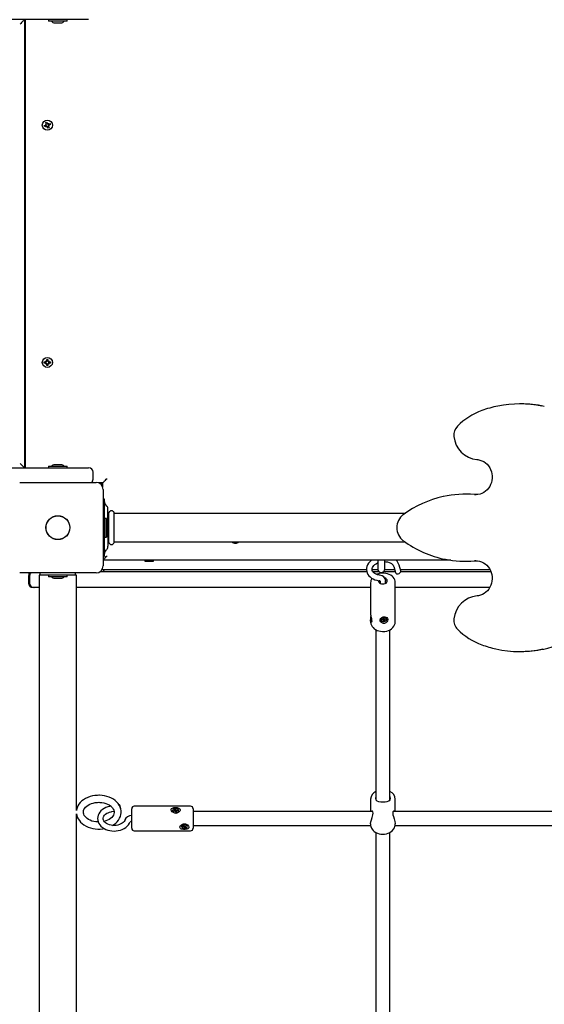
# Model space of a CAD drawing. Units: millimetres. Extents: x 2.4 to 14.4, y 2.7 to 13.3.
# Drawn here: x 6.7 to 7.3, y 7 to 8.1 of the extents above; entities that cross this region are included whole.
import ezdxf

# ---------------------------------------------------------------- set-up
doc = ezdxf.new("R2010")
doc.units = ezdxf.units.MM
doc.header["$LTSCALE"] = 80
doc.header["$PDSIZE"] = -1
doc.linetypes.add('SLD-Сплошная', pattern=[0])
doc.styles.get("Standard").update_dxf_attribs({"font": 'isocpeui.ttf'})
doc.dimstyles.new('ISO-25', dxfattribs={"dimtxt": 2.5, "dimasz": 2.5, "dimexe": 1.25, "dimexo": 0.625, "dimtad": 1, "dimtxsty": 'Standard', "dimcen": 2.5, "dimadec": 0, "dimazin": 0, "dimtfac": 1, "dimtmove": 0, "dimatfit": 3, "dimfxl": 1, "dimarcsym": 0})

# ---------------------------------------------------------------- blocks, each defined once
blk = doc.blocks.new('_D_7')
at = {"color": 0, "lineweight": -2, "transparency": 16777216}
for p, q in [((4.3963, 7.4512), (4.3963, 2.7187)), ((13.1503, 6.6669), (13.1503, 2.7187)), ((12.9103, 2.7987), (4.6363, 2.7987))]:
    blk.add_line(p, q, dxfattribs=at)
at = {"color": 0, "transparency": 16777216}
for points in [[(4.6363, 2.8387), (4.6363, 2.7587), (4.3963, 2.7987)], [(12.9103, 2.8387), (12.9103, 2.7587), (13.1503, 2.7987)]]:
    blk.add_solid(points, dxfattribs=at)
at = {"layer": 'Defpoints', "color": 0, "transparency": 16777216}
for p in [(4.3963, 7.4512), (13.1503, 6.6669), (4.3963, 2.7987)]:
    blk.add_point(p, dxfattribs=at)
at = {"color": 0, "transparency": 16777216, "insert": (8.7733, 3.1367), "char_height": 0.24, "attachment_point": 2}
blk.add_mtext('8,75м', dxfattribs=at)
blk = doc.blocks.new('_D_10')
at = {"color": 0, "lineweight": -2, "transparency": 16777216}
for p, q in [((7.2813, 12.3017), (2.6485, 12.3017)), ((2.7285, 3.965), (2.7285, 12.0617)), ((9.5173, 3.725), (2.6485, 3.725))]:
    blk.add_line(p, q, dxfattribs=at)
at = {"color": 0, "transparency": 16777216}
for points in [[(2.6885, 12.0617), (2.7685, 12.0617), (2.7285, 12.3017)], [(2.6885, 3.965), (2.7685, 3.965), (2.7285, 3.725)]]:
    blk.add_solid(points, dxfattribs=at)
at = {"layer": 'Defpoints', "color": 0, "transparency": 16777216}
for p in [(2.7285, 12.3017), (7.2813, 12.3017), (9.5173, 3.725)]:
    blk.add_point(p, dxfattribs=at)
at = {"color": 0, "transparency": 16777216, "insert": (2.3905, 7.8987), "char_height": 0.24, "attachment_point": 2, "rotation": 90}
blk.add_mtext('8,58м', dxfattribs=at)
blk = doc.blocks.new('_D_16')
at = {"color": 0, "lineweight": -2, "transparency": 16777216}
for p, q in [((7.2813, 12.3017), (3.3363, 12.3017)), ((3.4163, 4.9225), (3.4163, 12.0617)), ((6.7601, 4.6825), (3.3363, 4.6825))]:
    blk.add_line(p, q, dxfattribs=at)
at = {"color": 0, "transparency": 16777216}
for points in [[(3.3763, 12.0617), (3.4563, 12.0617), (3.4163, 12.3017)], [(3.3763, 4.9225), (3.4563, 4.9225), (3.4163, 4.6825)]]:
    blk.add_solid(points, dxfattribs=at)
at = {"layer": 'Defpoints', "color": 0, "transparency": 16777216}
for p in [(3.4163, 12.3017), (7.2813, 12.3017), (6.7601, 4.6825)]:
    blk.add_point(p, dxfattribs=at)
at = {"color": 0, "transparency": 16777216, "insert": (3.0783, 8.4921), "char_height": 0.24, "attachment_point": 2, "rotation": 90}
blk.add_mtext('7,62м', dxfattribs=at)
blk = doc.blocks.new('*D21')
at = {"color": 0, "lineweight": -2, "transparency": 16777216}
for p, q in [((7.3083, 10.3017), (3.8963, 10.3017)), ((3.9763, 6.4225), (3.9763, 10.0617)), ((6.7813, 6.1825), (3.8963, 6.1825))]:
    blk.add_line(p, q, dxfattribs=at)
at = {"color": 0, "transparency": 16777216}
for points in [[(3.9363, 10.0617), (4.0163, 10.0617), (3.9763, 10.3017)], [(3.9363, 6.4225), (4.0163, 6.4225), (3.9763, 6.1825)]]:
    blk.add_solid(points, dxfattribs=at)
at = {"layer": 'Defpoints', "color": 0, "transparency": 16777216}
for p in [(3.9763, 10.3017), (7.3083, 10.3017), (6.7813, 6.1825)]:
    blk.add_point(p, dxfattribs=at)
at = {"color": 0, "transparency": 16777216, "insert": (3.7823, 8.2421), "char_height": 0.24, "attachment_point": 5, "rotation": 90}
blk.add_mtext('4,12м', dxfattribs=at)

msp = doc.modelspace()

# ---------------------------------------------------------------- linework, layer by layer
at = {"color": 7, "linetype": 'SLD-Сплошная', "lineweight": 25}
for p, q in [((6.7516, 8.0807), (5.9066, 8.0807)), ((6.7433, 8.0807), (6.7433, 8.0497)), ((6.7443, 7.5707), (6.7443, 8.0807)), ((6.8163, 8.0807), (6.7516, 8.0807)), ((6.7706, 8.0807), (6.7706, 8.0789)), ((6.7916, 8.0789), (6.7706, 8.0789)), ((6.7919, 8.0789), (6.7916, 8.0789)), ((6.7919, 8.0789), (6.7919, 8.0807)), ((6.7778, 8.0771), (6.7804, 8.0771)), ((6.7804, 8.0771), (6.7848, 8.0771)), ((6.7438, 8.0497), (6.7433, 8.0497)), ((6.7433, 8.0497), (6.7433, 8.0397)), ((6.7443, 8.0488), (6.7438, 8.0497)), ((6.7438, 8.0497), (6.7438, 8.0397)), ((6.7433, 8.0397), (6.7438, 8.0397)), ((6.7433, 8.0397), (6.7433, 7.6117)), ((6.7438, 8.0397), (6.7443, 8.0405)), ((6.7658, 7.9601), (6.7674, 7.9607)), ((6.7663, 7.9588), (6.7658, 7.9601)), ((6.7679, 7.9594), (6.7663, 7.9588)), ((6.7679, 7.9613), (6.7671, 7.9616)), ((6.7671, 7.9616), (6.7681, 7.9615)), ((6.7679, 7.961), (6.7671, 7.9616)), ((6.7678, 7.9593), (6.7673, 7.9606)), ((6.7674, 7.9636), (6.7687, 7.9641)), ((6.768, 7.962), (6.7674, 7.9636)), ((6.7679, 7.9613), (6.768, 7.9613)), ((6.768, 7.9612), (6.7679, 7.9613)), ((6.768, 7.9622), (6.7693, 7.9627)), ((6.7683, 7.9584), (6.7685, 7.9594)), ((6.7687, 7.9593), (6.7683, 7.9584)), ((6.769, 7.9592), (6.7683, 7.9584)), ((6.7687, 7.9641), (6.7693, 7.9625)), ((6.7687, 7.9593), (6.7687, 7.9594)), ((6.7687, 7.9594), (6.7687, 7.9593)), ((6.7706, 7.9592), (6.7693, 7.9587)), ((6.7699, 7.9572), (6.7693, 7.9588)), ((6.7696, 7.9621), (6.7703, 7.9629)), ((6.7698, 7.962), (6.7699, 7.962)), ((6.7699, 7.962), (6.7703, 7.9629)), ((6.7699, 7.962), (6.7699, 7.9619)), ((6.7712, 7.9577), (6.7699, 7.9572)), ((6.7703, 7.9629), (6.7701, 7.9619)), ((6.7715, 7.9597), (6.7705, 7.9598)), ((6.7706, 7.9619), (6.7723, 7.9626)), ((6.7707, 7.96), (6.7706, 7.9601)), ((6.7706, 7.9601), (6.7707, 7.96)), ((6.7706, 7.9593), (6.7712, 7.9577)), ((6.7707, 7.9603), (6.7715, 7.9597)), ((6.7707, 7.96), (6.7715, 7.9597)), ((6.7708, 7.962), (6.7713, 7.9607)), ((6.7728, 7.9613), (6.7712, 7.9606)), ((6.7723, 7.9626), (6.7728, 7.9613)), ((6.7658, 7.6914), (6.7676, 7.6914)), ((6.7658, 7.69), (6.7658, 7.6914)), ((6.7676, 7.69), (6.7658, 7.69)), ((6.7674, 7.69), (6.7674, 7.6914)), ((6.7676, 7.6924), (6.7685, 7.6919)), ((6.7681, 7.6915), (6.7676, 7.6924)), ((6.7682, 7.6917), (6.7676, 7.6924)), ((6.7676, 7.6889), (6.7681, 7.6898)), ((6.7682, 7.6896), (6.7676, 7.6889)), ((6.7685, 7.6894), (6.7676, 7.6889)), ((6.7683, 7.6916), (6.7682, 7.6917)), ((6.7682, 7.6917), (6.7683, 7.6917)), ((6.7682, 7.6896), (6.7683, 7.6897)), ((6.7683, 7.6896), (6.7682, 7.6896)), ((6.7686, 7.6941), (6.77, 7.6941)), ((6.7686, 7.6924), (6.7686, 7.6941)), ((6.7686, 7.6925), (6.77, 7.6925)), ((6.7686, 7.6872), (6.7686, 7.6889)), ((6.77, 7.6888), (6.7686, 7.6888)), ((6.77, 7.6872), (6.7686, 7.6872)), ((6.77, 7.6941), (6.77, 7.6924)), ((6.77, 7.6889), (6.77, 7.6872)), ((6.7701, 7.6919), (6.771, 7.6924)), ((6.771, 7.6889), (6.7701, 7.6894)), ((6.7704, 7.6917), (6.7703, 7.6916)), ((6.7703, 7.6917), (6.7704, 7.6917)), ((6.7703, 7.6897), (6.7704, 7.6896)), ((6.7704, 7.6896), (6.7703, 7.6896)), ((6.7704, 7.6917), (6.771, 7.6924)), ((6.7704, 7.6896), (6.771, 7.6889)), ((6.771, 7.6924), (6.7705, 7.6915)), ((6.7705, 7.6898), (6.771, 7.6889)), ((6.771, 7.6914), (6.7727, 7.6914)), ((6.7727, 7.69), (6.771, 7.69)), ((6.7712, 7.6914), (6.7712, 7.69)), ((6.7727, 7.6914), (6.7727, 7.69)), ((6.7433, 7.6777), (6.7443, 7.6777)), ((7.3083, 7.6434), (7.3066, 7.6434)), ((6.7438, 7.6117), (6.7433, 7.6117)), ((6.7433, 7.6117), (6.7433, 7.6017)), ((6.7443, 7.6108), (6.7438, 7.6117)), ((6.7438, 7.6117), (6.7438, 7.6017)), ((6.7433, 7.6017), (6.7438, 7.6017)), ((6.7433, 7.6017), (6.7433, 7.5707)), ((6.7438, 7.6017), (6.7443, 7.6025)), ((6.7848, 7.5743), (6.7778, 7.5743)), ((5.9066, 7.5707), (6.7516, 7.5707)), ((6.7516, 7.5707), (6.8163, 7.5707)), ((6.7706, 7.5725), (6.7706, 7.5707)), ((6.7706, 7.5725), (6.7916, 7.5725)), ((6.7916, 7.5725), (6.7919, 7.5725)), ((6.7919, 7.5707), (6.7919, 7.5725)), ((6.8213, 7.5577), (6.8213, 7.5657)), ((6.7378, 7.5542), (6.8248, 7.5542)), ((6.8323, 7.5537), (6.8276, 7.5537)), ((6.8313, 7.5527), (6.8295, 7.5527)), ((6.8313, 7.5508), (6.8313, 7.5527)), ((6.8323, 7.5489), (6.8323, 7.5537)), ((6.8328, 7.5462), (6.8328, 7.4592)), ((7.2465, 7.5408), (7.2449, 7.5408)), ((7.2554, 7.5404), (7.2575, 7.5403)), ((6.8343, 7.5352), (6.8328, 7.5352)), ((6.8343, 7.5347), (6.8343, 7.5352)), ((6.8343, 7.5273), (6.8343, 7.5347)), ((6.837, 7.5273), (6.8349, 7.53)), ((6.8343, 7.478), (6.8343, 7.5273)), ((6.8383, 7.507), (6.8383, 7.5236)), ((6.839, 7.5187), (6.8383, 7.5187)), ((6.8393, 7.4858), (6.8393, 7.5195)), ((6.8453, 7.4858), (6.8453, 7.5195)), ((7.1762, 7.5187), (6.8456, 7.5187)), ((6.8366, 7.5133), (6.8348, 7.5133)), ((6.8348, 7.5133), (6.8348, 7.492)), ((6.8366, 7.5133), (6.8366, 7.492)), ((6.8384, 7.4992), (6.8384, 7.5062)), ((6.8348, 7.5056), (6.8343, 7.5056)), ((6.8343, 7.4997), (6.8348, 7.4998)), ((6.8383, 7.4983), (6.8383, 7.4817)), ((6.8348, 7.492), (6.8366, 7.492)), ((6.8383, 7.4867), (6.839, 7.4867)), ((6.8456, 7.4867), (7.1762, 7.4867)), ((6.8343, 7.4706), (6.8343, 7.478)), ((6.8349, 7.4753), (6.837, 7.478)), ((6.8328, 7.4702), (6.8343, 7.4702)), ((7.2284, 7.4657), (6.8328, 7.4657)), ((6.8343, 7.4702), (6.8343, 7.4706)), ((6.8812, 7.4657), (6.8803, 7.4652)), ((6.8803, 7.4652), (6.8803, 7.4647)), ((6.8803, 7.4652), (6.8873, 7.4652)), ((6.8803, 7.4647), (6.8873, 7.4647)), ((6.8873, 7.4652), (6.8903, 7.4652)), ((6.8873, 7.4647), (6.8903, 7.4647)), ((6.8903, 7.4652), (6.8894, 7.4657)), ((6.8903, 7.4647), (6.8903, 7.4652)), ((7.1453, 7.4657), (7.1453, 7.4557)), ((7.1533, 7.4557), (7.1533, 7.4657)), ((7.2449, 7.4645), (7.2465, 7.4645)), ((7.2571, 7.465), (7.2554, 7.465)), ((7.2571, 7.465), (7.2585, 7.465)), ((6.8248, 7.4512), (6.7378, 7.4512)), ((6.7479, 7.4512), (6.7488, 7.4503)), ((6.7613, 7.4487), (6.7613, 7.4512)), ((6.8013, 7.4487), (6.8013, 7.4512)), ((6.8295, 7.4527), (6.8334, 7.4527)), ((7.1326, 7.4547), (6.8314, 7.4547)), ((6.8334, 7.4527), (6.8573, 7.4527)), ((6.8573, 7.4527), (6.8664, 7.4527)), ((6.8664, 7.4527), (7.1329, 7.4527)), ((7.1454, 7.4547), (7.1389, 7.4547)), ((7.1397, 7.4527), (7.1466, 7.4527)), ((7.1519, 7.4527), (7.1652, 7.4527)), ((7.1646, 7.4547), (7.1532, 7.4547)), ((7.1636, 7.4585), (7.1655, 7.4517)), ((7.1715, 7.4534), (7.1696, 7.4602)), ((7.2733, 7.4547), (7.1712, 7.4547)), ((7.1716, 7.4527), (7.2742, 7.4527)), ((6.748, 7.4477), (6.748, 7.4397)), ((6.7491, 7.4477), (6.7491, 7.4397)), ((6.7601, 7.4487), (6.7601, 7.3506)), ((6.7613, 7.4487), (6.7601, 7.4487)), ((6.8013, 7.4487), (6.7613, 7.4487)), ((6.7706, 7.4487), (6.7706, 7.4469)), ((6.7772, 7.4469), (6.7706, 7.4469)), ((6.7919, 7.4469), (6.7772, 7.4469)), ((6.7778, 7.4451), (6.7848, 7.4451)), ((6.7919, 7.4469), (6.7919, 7.4487)), ((6.8024, 7.4487), (6.8013, 7.4487)), ((6.8024, 7.3506), (6.8024, 7.4487)), ((7.1373, 7.4402), (7.1373, 7.4038)), ((7.1481, 7.4419), (7.1481, 7.4395)), ((7.1544, 7.4395), (7.1544, 7.4423)), ((7.1653, 7.4403), (7.1653, 7.4402)), ((7.1653, 7.3955), (7.1653, 7.4402)), ((6.7534, 7.4347), (6.753, 7.4347)), ((6.7541, 7.4347), (6.7534, 7.4347)), ((6.7543, 7.4347), (6.7541, 7.4347)), ((6.7601, 7.4347), (6.7543, 7.4347)), ((6.8334, 7.4347), (6.8024, 7.4347)), ((6.8573, 7.4347), (6.8334, 7.4347)), ((6.8664, 7.4347), (6.8573, 7.4347)), ((7.1373, 7.4347), (6.8664, 7.4347)), ((7.2729, 7.4347), (7.1653, 7.4347)), ((7.1373, 7.3969), (7.1373, 7.3955)), ((7.149, 7.3982), (7.149, 7.398)), ((7.1499, 7.3982), (7.1511, 7.3984)), ((7.1502, 7.3975), (7.1499, 7.3982)), ((7.1506, 7.3983), (7.1502, 7.3975)), ((7.1513, 7.3978), (7.1502, 7.3975)), ((7.1509, 7.3989), (7.1516, 7.3988)), ((7.1514, 7.3986), (7.1509, 7.3989)), ((7.1513, 7.3999), (7.1523, 7.4001)), ((7.1516, 7.3991), (7.1513, 7.3999)), ((7.1516, 7.399), (7.1515, 7.3999)), ((7.1515, 7.3973), (7.1517, 7.3978)), ((7.152, 7.3977), (7.1515, 7.3973)), ((7.1517, 7.3989), (7.1516, 7.3989)), ((7.1518, 7.3989), (7.1517, 7.3988)), ((7.1522, 7.3984), (7.1521, 7.3986)), ((7.1531, 7.3986), (7.1522, 7.3984)), ((7.1522, 7.3984), (7.1525, 7.3967)), ((7.1525, 7.3967), (7.1522, 7.3975)), ((7.1523, 7.4001), (7.1526, 7.3993)), ((7.1535, 7.3969), (7.1525, 7.3967)), ((7.1528, 7.3991), (7.1533, 7.3995)), ((7.153, 7.3989), (7.1532, 7.3978)), ((7.1533, 7.3995), (7.1531, 7.399)), ((7.1539, 7.3979), (7.1532, 7.398)), ((7.1532, 7.3977), (7.1535, 7.3969)), ((7.1534, 7.3982), (7.1539, 7.3979)), ((7.1535, 7.399), (7.1547, 7.3993)), ((7.1549, 7.3986), (7.1537, 7.3983)), ((7.1543, 7.3992), (7.1549, 7.3986)), ((7.1547, 7.3993), (7.1549, 7.3986)), ((7.1558, 7.3988), (7.1558, 7.399)), ((7.1433, 7.3865), (7.1433, 7.1928)), ((7.1593, 7.1929), (7.1593, 7.3865)), ((7.3066, 7.3619), (7.3083, 7.3619)), ((6.7601, 7.3506), (6.7601, 7.2665)), ((6.8024, 7.2665), (6.8024, 7.3506)), ((6.7601, 7.2665), (6.7601, 6.2385)), ((6.8024, 7.1809), (6.8024, 7.2665)), ((7.1373, 7.1937), (7.1373, 7.1798)), ((7.1653, 7.1798), (7.1653, 7.1937)), ((6.8517, 7.1872), (6.8509, 7.1871)), ((6.8653, 7.1795), (6.8653, 7.1828)), ((6.9323, 7.1858), (6.8683, 7.1858)), ((6.9138, 7.1813), (6.9145, 7.1811)), ((6.9143, 7.1809), (6.9138, 7.1813)), ((6.9142, 7.1822), (6.9152, 7.1824)), ((6.9145, 7.1814), (6.9142, 7.1822)), ((6.9145, 7.1801), (6.9145, 7.1813)), ((6.9152, 7.1824), (6.9155, 7.1816)), ((6.9154, 7.1807), (6.9152, 7.1824)), ((6.9157, 7.1813), (6.9162, 7.1817)), ((6.9162, 7.1817), (6.916, 7.1812)), ((6.9164, 7.1812), (6.9175, 7.1814)), ((6.917, 7.1806), (6.9175, 7.1814)), ((6.9175, 7.1814), (6.9178, 7.1807)), ((6.9353, 7.1828), (6.9353, 7.1795)), ((6.8024, 6.8981), (6.8024, 7.177)), ((6.8427, 7.1796), (6.8452, 7.18)), ((6.8653, 7.1608), (6.8653, 7.1795)), ((6.9118, 7.1806), (6.9118, 7.1804)), ((6.9118, 7.1804), (6.9119, 7.1798)), ((6.9128, 7.1806), (6.914, 7.1808)), ((6.913, 7.1799), (6.9128, 7.1806)), ((6.9134, 7.1799), (6.9128, 7.1806)), ((6.9142, 7.1801), (6.913, 7.1799)), ((6.9144, 7.1796), (6.9146, 7.1801)), ((6.9149, 7.1799), (6.9144, 7.1796)), ((6.9145, 7.1805), (6.9154, 7.1807)), ((6.9154, 7.1789), (6.9151, 7.1797)), ((6.9154, 7.1807), (6.9155, 7.1804)), ((6.9164, 7.179), (6.9154, 7.1789)), ((6.9158, 7.1801), (6.9159, 7.1802)), ((6.9168, 7.18), (6.9161, 7.1801)), ((6.9161, 7.18), (6.9161, 7.179)), ((6.9161, 7.1799), (6.9164, 7.179)), ((6.9163, 7.1804), (6.9168, 7.18)), ((6.9178, 7.1807), (6.9166, 7.1805)), ((6.9187, 7.1804), (6.9187, 7.1806)), ((7.1395, 7.1798), (6.9353, 7.1798)), ((6.9353, 7.1795), (6.9353, 7.1608)), ((7.4955, 7.1798), (7.1632, 7.1798)), ((6.9218, 7.1631), (6.9218, 7.1629)), ((6.9229, 7.1625), (6.924, 7.1628)), ((6.9233, 7.1618), (6.9229, 7.1625)), ((6.9239, 7.1628), (6.9233, 7.1618)), ((6.9244, 7.1622), (6.9233, 7.1618)), ((6.9237, 7.1633), (6.9244, 7.1633)), ((6.9243, 7.163), (6.9237, 7.1633)), ((6.9238, 7.1643), (6.9247, 7.1646)), ((6.9243, 7.1635), (6.9238, 7.1643)), ((6.9244, 7.1633), (6.9244, 7.1644)), ((6.9244, 7.1633), (6.9244, 7.1633)), ((6.9247, 7.1646), (6.9252, 7.1638)), ((6.9247, 7.1617), (6.9248, 7.1623)), ((6.9251, 7.1622), (6.9247, 7.1617)), ((6.9248, 7.1623), (6.9249, 7.1634)), ((6.925, 7.1633), (6.9249, 7.1632)), ((6.9255, 7.1629), (6.9254, 7.1631)), ((6.9259, 7.1612), (6.9254, 7.162)), ((6.9255, 7.1636), (6.9259, 7.164)), ((6.9262, 7.1631), (6.9255, 7.1629)), ((6.9255, 7.1629), (6.9259, 7.1612)), ((6.9259, 7.164), (6.9258, 7.1635)), ((6.9268, 7.1615), (6.9259, 7.1612)), ((6.9262, 7.1636), (6.9273, 7.1639)), ((6.9262, 7.1636), (6.9262, 7.1625)), ((6.9269, 7.1625), (6.9262, 7.1625)), ((6.9263, 7.1628), (6.9269, 7.1625)), ((6.9263, 7.1623), (6.9268, 7.1615)), ((6.9277, 7.1633), (6.9266, 7.1629)), ((6.9272, 7.1639), (6.9277, 7.1633)), ((6.9273, 7.1639), (6.9277, 7.1633)), ((6.9287, 7.1629), (6.9287, 7.1631)), ((6.9353, 7.1638), (7.1374, 7.1638)), ((7.1373, 7.1658), (7.1373, 7.1647)), ((7.1652, 7.1638), (7.4934, 7.1638)), ((7.1653, 7.1647), (7.1653, 7.1658)), ((6.8683, 7.1578), (6.9323, 7.1578)), ((7.1433, 7.1559), (7.1433, 6.91)), ((7.1593, 6.91), (7.1593, 7.1559))]:
    msp.add_line(p, q, dxfattribs=at)
at = {"color": 7, "linetype": 'SLD-Сплошная', "lineweight": 25, "flags": 128}
for points in [[(6.7433, 8.0807), (6.7432, 8.0806), (6.743, 8.0804), (6.7426, 8.08), (6.7421, 8.0795), (6.7415, 8.0789), (6.7408, 8.0782), (6.74, 8.0774), (6.7392, 8.0765), (6.7383, 8.0757)], [(6.7433, 7.5707), (6.7432, 7.5708), (6.7429, 7.571), (6.7425, 7.5715), (6.7418, 7.5721), (6.7411, 7.5729), (6.7402, 7.5737), (6.7393, 7.5747), (6.7383, 7.5757)], [(7.2584, 7.5802), (7.2595, 7.5801), (7.2617, 7.5796), (7.264, 7.5788), (7.2661, 7.5778), (7.2681, 7.5764), (7.2698, 7.5748), (7.2714, 7.5729), (7.2728, 7.5709), (7.2739, 7.5687), (7.2748, 7.5664), (7.2753, 7.564), (7.2756, 7.5615), (7.2756, 7.559), (7.2753, 7.5565), (7.2747, 7.5541), (7.2739, 7.5518), (7.2728, 7.5496), (7.2714, 7.5476), (7.2698, 7.5458), (7.2681, 7.5442), (7.2661, 7.5428), (7.264, 7.5417), (7.2618, 7.5409), (7.2595, 7.5405), (7.2575, 7.5403)], [(6.8323, 7.5537), (6.8324, 7.5538), (6.8327, 7.554), (6.8331, 7.5545), (6.8338, 7.5551), (6.8345, 7.5559), (6.8354, 7.5567), (6.8363, 7.5577), (6.8373, 7.5587)], [(7.2571, 7.5404), (7.2505, 7.5408), (7.2465, 7.5408)], [(6.8328, 7.4662), (6.8331, 7.4665), (6.8338, 7.4671), (6.8345, 7.4679), (6.8354, 7.4687), (6.8363, 7.4697), (6.8373, 7.4707)], [(7.1382, 7.4657), (7.1378, 7.4654), (7.1362, 7.4639), (7.1349, 7.4622), (7.1338, 7.4604), (7.1331, 7.4586), (7.1326, 7.4567), (7.1326, 7.4548), (7.1328, 7.453), (7.1334, 7.4512), (7.1342, 7.4495), (7.1353, 7.448), (7.1367, 7.4466), (7.1383, 7.4453), (7.1402, 7.4443), (7.1422, 7.4434), (7.1444, 7.4428), (7.1467, 7.4423), (7.1472, 7.4423)], [(7.1479, 7.4485), (7.1469, 7.4487), (7.1452, 7.4491), (7.1436, 7.4496), (7.1422, 7.4504), (7.141, 7.4512), (7.1401, 7.4521), (7.1394, 7.453), (7.139, 7.454), (7.1389, 7.4551), (7.139, 7.4563), (7.1393, 7.4574), (7.14, 7.4586), (7.141, 7.4597), (7.1422, 7.4608), (7.1436, 7.4617), (7.1452, 7.4625), (7.1453, 7.4626)], [(7.1533, 7.4641), (7.1547, 7.464), (7.1565, 7.4637), (7.1582, 7.4632), (7.1597, 7.4625), (7.161, 7.4618), (7.162, 7.4609), (7.1628, 7.46), (7.1634, 7.459), (7.1636, 7.4585)], [(7.2465, 7.4645), (7.2505, 7.4646), (7.2571, 7.465)], [(7.2571, 7.465), (7.2589, 7.4649), (7.2612, 7.4645), (7.2634, 7.4638), (7.2656, 7.4628), (7.2676, 7.4615), (7.2694, 7.46), (7.2711, 7.4582), (7.2725, 7.4562), (7.2737, 7.454), (7.2746, 7.4517), (7.2752, 7.4493), (7.2756, 7.4468), (7.2756, 7.4444), (7.2754, 7.4419), (7.2749, 7.4394), (7.2741, 7.4371), (7.2731, 7.4349), (7.2718, 7.4328), (7.2702, 7.4309), (7.2685, 7.4293), (7.2666, 7.4279), (7.2645, 7.4267), (7.2624, 7.4259), (7.2601, 7.4253), (7.2584, 7.4251)], [(7.1653, 7.4403), (7.1652, 7.4417), (7.1647, 7.4433), (7.164, 7.4448), (7.163, 7.4462), (7.1617, 7.4475), (7.1602, 7.4486), (7.1585, 7.4495), (7.1566, 7.4503), (7.1546, 7.4507), (7.1525, 7.451), (7.1503, 7.451), (7.1482, 7.4508), (7.1462, 7.4503), (7.1443, 7.4496), (7.144, 7.4495)], [(7.1688, 7.4503), (7.1698, 7.4507), (7.1707, 7.4513), (7.1713, 7.452), (7.1716, 7.4528), (7.1715, 7.4534)], [(7.1463, 7.4423), (7.1464, 7.4417), (7.1467, 7.4408), (7.1475, 7.4399), (7.1485, 7.4393), (7.1497, 7.4389), (7.1511, 7.4387), (7.1524, 7.4388), (7.1537, 7.4391), (7.1548, 7.4397), (7.1556, 7.4405), (7.1561, 7.4414), (7.1563, 7.4423), (7.1561, 7.4433), (7.1555, 7.4442), (7.1546, 7.4449), (7.1535, 7.4455), (7.1535, 7.4455)], [(7.1481, 7.4409), (7.1478, 7.4406), (7.1472, 7.4402)], [(7.1553, 7.4402), (7.1551, 7.4404), (7.1544, 7.4409)], [(7.1373, 7.4038), (7.1373, 7.4038), (7.1374, 7.4029), (7.1376, 7.4018), (7.1378, 7.4006), (7.1381, 7.3992), (7.1384, 7.3977), (7.1385, 7.3962), (7.1383, 7.3952), (7.138, 7.3947), (7.1376, 7.3949), (7.1374, 7.3955), (7.1373, 7.3964), (7.1373, 7.3976), (7.1374, 7.3989), (7.1375, 7.4004), (7.1376, 7.4015)], [(7.1373, 7.3955), (7.1373, 7.395), (7.1376, 7.3934), (7.1381, 7.3918), (7.1389, 7.3903), (7.14, 7.389), (7.1414, 7.3877), (7.143, 7.3867), (7.1448, 7.3858), (7.1467, 7.3852), (7.1487, 7.3848), (7.1508, 7.3846), (7.1525, 7.3846)], [(7.1558, 7.4003), (7.1566, 7.3994), (7.1569, 7.3982), (7.1566, 7.3968), (7.1558, 7.3954), (7.1545, 7.3943), (7.1532, 7.3938), (7.1519, 7.3937), (7.1508, 7.394), (7.1497, 7.3946), (7.1488, 7.3955), (7.1482, 7.3967), (7.1481, 7.398), (7.1486, 7.3992), (7.1497, 7.4002), (7.1509, 7.4007), (7.1523, 7.401), (7.1536, 7.401), (7.1547, 7.4008), (7.1557, 7.4004), (7.1558, 7.4003)], [(7.1516, 7.4007), (7.1505, 7.4003), (7.1497, 7.3997), (7.1492, 7.399), (7.149, 7.3982), (7.1492, 7.3974), (7.1497, 7.3967), (7.1505, 7.3963), (7.1516, 7.396), (7.1527, 7.396), (7.1538, 7.3963), (7.1547, 7.3968), (7.1554, 7.3974), (7.1558, 7.3982), (7.1558, 7.399), (7.1554, 7.3997), (7.1547, 7.4003), (7.1538, 7.4007), (7.1527, 7.4008), (7.1516, 7.4007)], [(7.1525, 7.3846), (7.1536, 7.3847), (7.1557, 7.3851), (7.1577, 7.3858), (7.1595, 7.3866), (7.1612, 7.3877), (7.1626, 7.389), (7.1637, 7.3905), (7.1646, 7.392), (7.1651, 7.3937), (7.1653, 7.3954)], [(6.8533, 7.179), (6.8532, 7.1806), (6.8528, 7.1827), (6.8521, 7.1848), (6.8511, 7.1868), (6.8498, 7.1887), (6.8483, 7.1905), (6.8465, 7.1921), (6.8444, 7.1936), (6.8422, 7.1949), (6.8397, 7.196), (6.8371, 7.1969), (6.8344, 7.1975), (6.8316, 7.198), (6.8288, 7.1982), (6.8278, 7.1982), (6.8262, 7.1981), (6.8234, 7.1979), (6.8206, 7.1974), (6.8179, 7.1967), (6.8153, 7.1958), (6.8129, 7.1946), (6.8106, 7.1932), (6.8086, 7.1917), (6.8068, 7.1899), (6.8053, 7.188), (6.8041, 7.186), (6.8031, 7.1839), (6.8026, 7.1818), (6.8025, 7.181)], [(7.1433, 7.1968), (7.1428, 7.1949), (7.1428, 7.1945)], [(7.1428, 7.1945), (7.1432, 7.193), (7.1442, 7.1919), (7.1461, 7.1911), (7.1488, 7.1907), (7.1516, 7.1906), (7.154, 7.1907), (7.1562, 7.191), (7.1581, 7.1917), (7.1595, 7.193), (7.1598, 7.1945), (7.1595, 7.1963), (7.1593, 7.1967)], [(6.8272, 7.1678), (6.8268, 7.1678), (6.8245, 7.168), (6.8223, 7.1684), (6.8201, 7.1689), (6.8181, 7.1697), (6.8163, 7.1706), (6.8147, 7.1716), (6.8133, 7.1728), (6.8122, 7.174), (6.8113, 7.1753), (6.8107, 7.1766), (6.8104, 7.1779), (6.8103, 7.1793), (6.8105, 7.1807), (6.811, 7.182), (6.8118, 7.1834), (6.8129, 7.1847), (6.8142, 7.1859), (6.8158, 7.187), (6.8175, 7.188), (6.8195, 7.1888), (6.8216, 7.1894), (6.8239, 7.1899), (6.8262, 7.1901), (6.8278, 7.1902)], [(6.8418, 7.1859), (6.8405, 7.1856), (6.8382, 7.1851), (6.836, 7.1843), (6.8339, 7.1832), (6.832, 7.182), (6.8303, 7.1806), (6.8289, 7.179), (6.8278, 7.1772), (6.8271, 7.1754), (6.8266, 7.1735), (6.8265, 7.1717), (6.8266, 7.1698), (6.8271, 7.168), (6.8279, 7.1662), (6.829, 7.1646), (6.8303, 7.1631), (6.8319, 7.1617), (6.8338, 7.1605), (6.8358, 7.1594), (6.838, 7.1586), (6.8403, 7.158), (6.8427, 7.1577), (6.8452, 7.1575), (6.8476, 7.1576), (6.85, 7.158), (6.8524, 7.1586), (6.8546, 7.1594), (6.8567, 7.1604), (6.8585, 7.1617), (6.8602, 7.1631), (6.8616, 7.1647), (6.8627, 7.1664), (6.8634, 7.1681)], [(6.8278, 7.1902), (6.829, 7.1901), (6.8313, 7.1899), (6.8335, 7.1895), (6.8357, 7.1889), (6.8377, 7.1882), (6.8395, 7.1872), (6.8411, 7.1862), (6.8424, 7.185), (6.8435, 7.1838), (6.8443, 7.1825), (6.8449, 7.1812), (6.8452, 7.1799), (6.8453, 7.179)], [(6.8521, 7.1863), (6.8519, 7.1869), (6.8517, 7.1872), (6.8517, 7.1872)], [(6.9118, 7.1837), (6.9134, 7.1842), (6.9152, 7.1843), (6.9171, 7.1842), (6.9188, 7.1837), (6.92, 7.1829), (6.9204, 7.1822), (6.9204, 7.1812), (6.9201, 7.1803), (6.9193, 7.1794), (6.9181, 7.1786), (6.9165, 7.1781), (6.9147, 7.178), (6.9128, 7.1785), (6.9113, 7.1794), (6.9105, 7.1804), (6.9101, 7.1815), (6.9102, 7.1824), (6.9108, 7.1831), (6.9117, 7.1837), (6.9118, 7.1837)], [(6.9119, 7.18), (6.9124, 7.1793), (6.9132, 7.1787), (6.9142, 7.1783), (6.9153, 7.1782), (6.9164, 7.1783), (6.9174, 7.1787), (6.9182, 7.1793), (6.9186, 7.18), (6.9187, 7.1808), (6.9185, 7.1816), (6.9178, 7.1823), (6.9169, 7.1828), (6.9159, 7.1831), (6.9147, 7.1831), (6.9137, 7.1828), (6.9128, 7.1823), (6.9121, 7.1816), (6.9119, 7.1808), (6.9119, 7.18)], [(6.8025, 7.1769), (6.8027, 7.1753), (6.8034, 7.1733), (6.8044, 7.1713), (6.8057, 7.1694), (6.8072, 7.1676), (6.809, 7.1659), (6.811, 7.1644), (6.8133, 7.1631), (6.8157, 7.162), (6.8183, 7.1611), (6.821, 7.1604), (6.8238, 7.16), (6.8267, 7.1598), (6.8295, 7.1598), (6.8323, 7.1601), (6.834, 7.1604)], [(6.8575, 7.1702), (6.8573, 7.1696), (6.8566, 7.1685), (6.8556, 7.1674), (6.8544, 7.1664), (6.853, 7.1656), (6.8513, 7.1649), (6.8495, 7.1643), (6.8476, 7.164), (6.8457, 7.1638), (6.8437, 7.1639), (6.8418, 7.1642), (6.8399, 7.1646), (6.8382, 7.1653), (6.8367, 7.166), (6.8355, 7.1669), (6.8344, 7.1679), (6.8336, 7.169), (6.8331, 7.17), (6.8328, 7.1711), (6.8328, 7.1723), (6.8331, 7.1735), (6.8336, 7.1746), (6.8344, 7.1757), (6.8355, 7.1768), (6.8369, 7.1777), (6.8384, 7.1784), (6.8401, 7.1791), (6.842, 7.1795), (6.8427, 7.1796)], [(6.8453, 7.179), (6.8453, 7.1785), (6.845, 7.177), (6.8445, 7.1757), (6.8437, 7.1744), (6.8426, 7.1731), (6.8412, 7.1719), (6.8396, 7.1708), (6.8378, 7.1699), (6.8359, 7.1691), (6.834, 7.1685)], [(6.8436, 7.1639), (6.8451, 7.1648), (6.8471, 7.1664), (6.8489, 7.1681), (6.8504, 7.17), (6.8516, 7.172), (6.8525, 7.1741), (6.853, 7.1763), (6.8533, 7.1784), (6.8533, 7.179)], [(6.9145, 7.1801), (6.9145, 7.1801), (6.9145, 7.1801)], [(7.1373, 7.1658), (7.1373, 7.166), (7.1376, 7.168), (7.1382, 7.1704), (7.1391, 7.173), (7.1399, 7.1759), (7.1402, 7.1778), (7.1399, 7.1792), (7.1394, 7.18), (7.1385, 7.1803), (7.1379, 7.1798)], [(7.1647, 7.1798), (7.1644, 7.1802), (7.1636, 7.1802), (7.1627, 7.1793), (7.1624, 7.178), (7.1626, 7.1761), (7.1632, 7.174), (7.1641, 7.1714), (7.1649, 7.1685), (7.1653, 7.166), (7.1653, 7.1658)], [(6.9218, 7.1598), (6.9209, 7.1604), (6.9203, 7.1611), (6.9201, 7.1621), (6.9204, 7.163), (6.921, 7.1638), (6.9221, 7.1647), (6.9236, 7.1653), (6.9254, 7.1655), (6.9273, 7.1652), (6.9289, 7.1644), (6.9301, 7.1632), (6.9305, 7.1622), (6.9304, 7.1613), (6.93, 7.1606), (6.9292, 7.16), (6.928, 7.1595), (6.9263, 7.1593), (6.9244, 7.1593), (6.9226, 7.1595), (6.9218, 7.1598)], [(6.9222, 7.1619), (6.9228, 7.1612), (6.9237, 7.1607), (6.9248, 7.1605), (6.9259, 7.1605), (6.927, 7.1608), (6.9279, 7.1613), (6.9285, 7.162), (6.9287, 7.1627), (6.9286, 7.1635), (6.9281, 7.1643), (6.9274, 7.1648), (6.9263, 7.1652), (6.9252, 7.1653), (6.9241, 7.1652), (6.9231, 7.1648), (6.9224, 7.1642), (6.9219, 7.1634), (6.9219, 7.1626), (6.9222, 7.1619)], [(6.9244, 7.1644), (6.9244, 7.1645), (6.9244, 7.1645)], [(7.1373, 7.1648), (7.1373, 7.1641), (7.1376, 7.1625), (7.1382, 7.1609), (7.139, 7.1595), (7.1402, 7.1582), (7.1415, 7.157), (7.1432, 7.1559), (7.145, 7.1551), (7.1469, 7.1545), (7.149, 7.1541), (7.1511, 7.154), (7.1532, 7.1541), (7.1553, 7.1544), (7.1573, 7.155), (7.1591, 7.1558), (7.1608, 7.1568), (7.1623, 7.1581), (7.1635, 7.1595), (7.1645, 7.161), (7.165, 7.1627), (7.1653, 7.1643), (7.1653, 7.1647)]]:
    msp.add_lwpolyline(points, dxfattribs=at)
at = {"color": 7, "linetype": 'SLD-Сплошная', "lineweight": 25}
for centre, radius in [((6.7693, 7.9607), 0.00575), ((6.7693, 7.6907), 0.00575), ((6.7813, 7.5027), 0.0136), ((6.7813, 7.5027), 0.0135)]:
    msp.add_circle(centre, radius, dxfattribs=at)
for centre, radius, start, end in [((6.7778, 8.0819), 0.00481, 218.718, 270), ((6.7848, 8.0819), 0.00481, 270, 321.282), ((6.7671, 7.9616), 0.00103, 291.1728, 321.1728), ((6.7671, 7.9616), 0.00103, 321.1728, 334.5974), ((6.7683, 7.9584), 0.00103, 81.1728, 111.1728), ((6.7671, 7.9616), 0.00102, 351.1728, 21.1728), ((6.7671, 7.9616), 0.00102, 337.7483, 351.1728), ((6.7683, 7.9584), 0.00103, 67.7483, 81.1728), ((6.7683, 7.9584), 0.00103, 51.1728, 64.5974), ((6.7683, 7.9584), 0.00103, 21.1728, 51.1728), ((6.7703, 7.9629), 0.00102, 201.1728, 231.1728), ((6.7703, 7.9629), 0.00102, 231.1728, 244.5974), ((6.7703, 7.9629), 0.00102, 247.7483, 261.1728), ((6.7703, 7.9629), 0.00102, 261.1728, 291.1728), ((6.7715, 7.9597), 0.00102, 157.7483, 171.1728), ((6.7715, 7.9597), 0.00102, 171.1728, 201.1728), ((6.7715, 7.9597), 0.00103, 141.1728, 154.5974), ((6.7715, 7.9597), 0.00103, 111.1728, 141.1728), ((6.7676, 7.6924), 0.00103, 270, 300), ((6.7676, 7.6889), 0.00103, 60, 90), ((6.7676, 7.6924), 0.00102, 300, 313.4246), ((6.7676, 7.6889), 0.00103, 46.5754, 60), ((6.7676, 7.6924), 0.00103, 316.5754, 330), ((6.7676, 7.6889), 0.00103, 30, 43.4246), ((6.7676, 7.6924), 0.00103, 330, 0), ((6.7676, 7.6889), 0.00103, 360, 30), ((6.771, 7.6924), 0.00103, 180, 210), ((6.771, 7.6889), 0.00103, 150, 180), ((6.771, 7.6924), 0.00102, 210, 223.4246), ((6.771, 7.6889), 0.00102, 136.5754, 150), ((6.771, 7.6924), 0.00103, 226.5754, 240), ((6.771, 7.6889), 0.00102, 120, 133.4246), ((6.771, 7.6924), 0.00103, 240, 270), ((6.771, 7.6889), 0.00103, 90, 120), ((7.3036, 7.5278), 0.1152, 100.7475, 110.2585), ((7.3066, 7.5184), 0.1251, 78.1465, 101.2442), ((7.3083, 7.5183), 0.1252, 77.6928, 89.9935), ((7.2895, 7.5652), 0.0752, 110.0028, 135.1879), ((7.2463, 7.6082), 0.0143, 135.4168, 186.8956), ((7.2612, 7.6093), 0.0293, 185.6683, 264.4593), ((6.7778, 7.5695), 0.00481, 90, 141.282), ((6.7848, 7.5695), 0.00481, 38.718, 90), ((6.8163, 7.5657), 0.005, 0, 90), ((6.8163, 7.5577), 0.005, 315.573, 0), ((6.8248, 7.5462), 0.008, 0, 90), ((7.2449, 7.4247), 0.1161, 84.7983, 102.2976), ((6.8373, 7.5319), 0.003, 180, 217.5686), ((7.2452, 7.422), 0.1188, 102.2404, 126.5196), ((6.8323, 7.5236), 0.006, 0, 37.5686), ((6.839, 7.519), 0.0003, 270, 0), ((6.8423, 7.5188), 0.0031, 14.5926, 165.4074), ((6.8456, 7.519), 0.0003, 180, 270), ((7.1857, 7.5027), 0.0186, 126.9773, 233.0227), ((6.8336, 7.5062), 0.00481, 0, 51.282), ((6.8336, 7.4992), 0.00481, 308.718, 360), ((6.839, 7.4864), 0.0003, 0, 90), ((6.8423, 7.4866), 0.0031, 194.5926, 345.4074), ((6.8456, 7.4864), 0.0003, 90, 180), ((6.9833, 7.4907), 0.00575, 224.0792, 315.9208), ((7.2455, 7.5836), 0.1192, 233.4955, 258.8329), ((6.8373, 7.4734), 0.003, 142.4314, 180), ((6.8323, 7.4817), 0.006, 322.4314, 0), ((7.1584, 7.4569), 0.0117, 16.1031, 48.3656), ((7.2449, 7.5806), 0.1161, 258.8659, 275.2032), ((6.753, 7.4477), 0.005, 135.573, 180), ((6.7541, 7.4477), 0.005, 135.573, 180), ((6.8248, 7.4592), 0.008, 270, 0), ((6.8273, 7.4567), 0.007, 325.1501, 343.3985), ((7.1493, 7.4557), 0.004, 180, 0), ((7.1679, 7.4528), 0.00266, 204.7516, 289.7057), ((6.753, 7.4397), 0.005, 180, 270), ((6.7541, 7.4397), 0.005, 180, 270), ((6.7778, 7.4499), 0.00481, 218.718, 270), ((6.7848, 7.4499), 0.00481, 270, 321.282), ((7.1453, 7.4404), 0.00798, 144.4587, 182.3884), ((7.1471, 7.4403), 0.00196, 54.4804, 87.7001), ((7.1477, 7.4417), 0.0068, 4.3451, 88.3088), ((7.2612, 7.396), 0.0292, 95.5055, 174.367), ((7.1516, 7.3982), 0.00267, 98.3986, 179.593), ((7.1509, 7.3993), 0.000902, 282.8973, 305.8433), ((7.1516, 7.3968), 0.00102, 82.4374, 103.5054), ((7.1513, 7.399), 0.000364, 337.4745, 19.7676), ((7.1516, 7.3984), 0.000501, 22.97, 69.7945), ((7.1518, 7.3973), 0.000452, 21.5475, 58.0745), ((7.153, 7.3995), 0.000452, 201.5425, 238.0794), ((7.1532, 7.3983), 0.00275, 15.9136, 94.4782), ((7.1534, 7.399), 0.00038, 153.4691, 186.4921), ((7.1532, 7.4), 0.00102, 262.4372, 283.5059), ((7.1535, 7.3978), 0.000364, 157.4745, 199.7676), ((7.1539, 7.3975), 0.000902, 102.8973, 125.8433), ((7.2463, 7.3971), 0.0143, 173.0066, 224.6811), ((7.2895, 7.4401), 0.0752, 224.8025, 250.0068), ((7.3085, 7.4881), 0.1262, 281.7945, 299.9754), ((7.3033, 7.4765), 0.1141, 249.7524, 258.2115), ((7.3066, 7.4869), 0.1251, 257.7211, 282.3102), ((7.3083, 7.4871), 0.1252, 270.0078, 281.941), ((7.1471, 7.1936), 0.00979, 113.0269, 178.8325), ((7.1551, 7.1933), 0.0102, 2.8252, 65.6429), ((6.8329, 7.1814), 0.0198, 5.5035, 14.239), ((6.8683, 7.1828), 0.003, 90, 180), ((6.9142, 7.1813), 0.000374, 337.7189, 19.5545), ((6.916, 7.1817), 0.000503, 200.8561, 235.0993), ((6.9162, 7.1822), 0.00101, 258.6104, 280.0063), ((6.9323, 7.1828), 0.003, 360, 90), ((6.8648, 7.1671), 0.00793, 86.1629, 156.9047), ((6.9149, 7.1813), 0.00332, 206.5336, 268.1606), ((6.9138, 7.1816), 0.00084, 279.4243, 303.6572), ((6.9144, 7.1791), 0.00101, 78.5815, 100.0352), ((6.9146, 7.1795), 0.000502, 20.8252, 55.1303), ((6.916, 7.1807), 0.000554, 202.1134, 246.1598), ((6.9162, 7.181), 0.000944, 250.2047, 262.9408), ((6.9164, 7.18), 0.000374, 157.7286, 199.5581), ((6.9167, 7.1797), 0.00084, 99.4066, 123.6533), ((6.916, 7.1808), 0.00279, 275.5775, 351.3451), ((6.8651, 7.1661), 0.00254, 85.0804, 131.2145), ((6.8683, 7.1608), 0.003, 180, 270), ((6.9247, 7.1626), 0.00287, 87.7366, 170.6138), ((6.9238, 7.1635), 0.000723, 287.1325, 313.839), ((6.924, 7.1633), 0.000382, 353.4321, 34.5352), ((6.9247, 7.1624), 0.00101, 78.4395, 107.7138), ((6.9247, 7.1613), 0.000998, 86.268, 107.7773), ((6.9248, 7.1627), 0.000667, 36.0149, 74.696), ((6.9249, 7.1616), 0.000607, 34.9353, 64.9923), ((6.9257, 7.1642), 0.000606, 214.9216, 245.0225), ((6.9258, 7.1625), 0.00299, 11.3591, 90.2904), ((6.9259, 7.1645), 0.000998, 266.2717, 287.7918), ((6.9266, 7.1625), 0.000381, 173.4202, 214.541), ((6.9268, 7.1622), 0.000722, 107.1074, 133.8642), ((6.9323, 7.1608), 0.003, 270, 0)]:
    msp.add_arc(centre, radius, start, end, dxfattribs=at)
for centre, major_axis, ratio, start_param, end_param in [((7.1509, 7.3989), (-0.00024, 0.0063), 0.077625, 4.65666, 4.713549), ((7.1515, 7.3973), (-0.00002, 0.00583), 0.034534, 4.79798, 4.992278), ((7.1515, 7.3973), (-0.00121, 0.00625), 0.091667, 4.756234, 4.950533), ((7.1533, 7.3995), (-0.00141, 0.00602), 0.049827, 1.60747, 1.642146), ((7.1539, 7.3979), (-0.00055, 0.00641), 0.106319, 1.385832, 1.546782), ((7.1539, 7.3979), (-0.00129, 0.00553), 0.073009, 1.350995, 1.493716), ((6.9138, 7.1813), (0.00019, 0.00632), 0.110785, 4.528602, 4.693228), ((6.9162, 7.1817), (-0.00048, 0.00621), 0.087981, 1.621772, 1.81607), ((6.9162, 7.1817), (0.00071, 0.00571), 0.02384, 1.660698, 1.854996), ((6.9138, 7.1813), (-0.00056, 0.00548), 0.084412, 4.487877, 4.63615), ((6.9144, 7.1796), (-0.00068, 0.00599), 0.042266, 4.734886, 4.790412), ((6.9168, 7.18), (0.00049, 0.0062), 0.085656, 1.517791, 1.569372), ((6.9237, 7.1633), (0.00039, 0.00632), 0.096554, 4.671986, 4.718344), ((6.9247, 7.1617), (-0.00057, 0.0062), 0.072885, 4.773104, 4.967403), ((6.9259, 7.164), (-0.00071, 0.00596), 0.020737, 1.587125, 1.653659), ((6.9269, 7.1625), (0.00006, 0.0064), 0.11291, 1.397748, 1.564816), ((6.9269, 7.1625), (-0.00045, 0.00548), 0.103343, 1.355511, 1.508804)]:
    msp.add_ellipse(centre, major_axis=major_axis, ratio=ratio, start_param=start_param, end_param=end_param, dxfattribs=at)

# ---------------------------------------------------------------- dimensions: what is measured, and where the dimension line sits
at = {"color": 251, "true_color": 0x636466}
for base, p1, picture, middle in [((2.7285, 12.3017), (9.5173, 3.725), '_D_10', (2.7285, 7.8987)), ((3.4163, 12.3017), (6.7601, 4.6825), '_D_16', (3.4163, 8.4921))]:
    dim = msp.add_linear_dim(base=base, p1=p1, p2=(7.2813, 12.3017), angle=90, dimstyle='ISO-25', override={"dimtxt": 0.24, "dimasz": 0.24, "dimexe": 0.08, "dimexo": 0, "dimgap": 0.05, "dimzin": 1, "dimpost": 'м', "dimtdec": 3, "dimtzin": 1}, dxfattribs=at)
    dim.commit()
    dim.dimension.update_dxf_attribs({"geometry": picture, "text_midpoint": middle, "dimtype": 160})
dim = msp.add_linear_dim(base=(3.9763, 10.3017), p1=(6.7813, 6.1825), p2=(7.3083, 10.3017), angle=90, dimstyle='ISO-25', override={"dimtxt": 0.24, "dimasz": 0.24, "dimexe": 0.08, "dimexo": 0, "dimgap": 0.05, "dimtih": 0, "dimtoh": 0, "dimzin": 1, "dimpost": 'м', "dimtdec": 3, "dimtzin": 1})
dim.commit()
dim.dimension.update_dxf_attribs({"geometry": '*D21', "text_midpoint": (3.7823, 8.2421)})
dim = msp.add_linear_dim(base=(4.3963, 2.7987), p1=(13.1503, 6.6669), p2=(4.3963, 7.4512), dimstyle='ISO-25', override={"dimtxt": 0.24, "dimasz": 0.24, "dimexe": 0.08, "dimexo": 0, "dimgap": 0.05, "dimzin": 1, "dimpost": 'м', "dimtdec": 3, "dimtzin": 1}, dxfattribs=at)
dim.commit()
dim.dimension.update_dxf_attribs({"geometry": '_D_7', "text_midpoint": (8.7733, 2.7987), "dimtype": 160})

doc.saveas('drawing.dxf')
